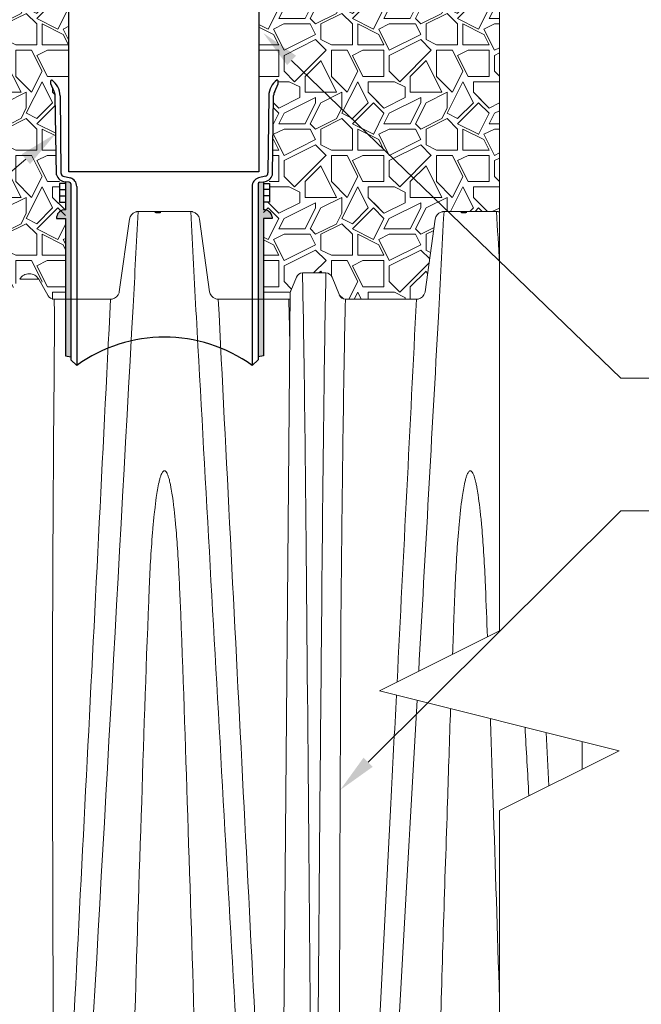
# Paper-space layout '1' of a CAD drawing. Units: feet. Extents: x 0.4 to 10.9, y 0 to 8.
# Drawn here: x 5.1 to 6.3, y 3.2 to 5 of the extents above; entities that cross this region are included whole.
import ezdxf
from ezdxf import colors
from ezdxf.entities.mleader import LeaderData, LeaderLine
from ezdxf.math import Vec2, Vec3

# ---------------------------------------------------------------- set-up
doc = ezdxf.new("R2010")
doc.units = ezdxf.units.FT
doc.header["$MEASUREMENT"] = 0
doc.layers.get('0').update_dxf_attribs({"lineweight": 9})
for name, color, linetype, lineweight in [('UGD - DETAIL 1', 251, 'Continuous', 0), ('UGD - DETAIL 2', 7, 'Continuous', 5), ('UGD - DETAIL 4', 7, 'Continuous', 18), ('UGD - DETAIL 5', 7, 'Continuous', 25), ('UGD - DETAIL TEXT', 7, 'Continuous', 5)]:
    doc.layers.add(name, color=color, linetype=linetype, lineweight=lineweight)
doc.styles.add('UGD_Standard', font='arial.ttf')

# ---------------------------------------------------------------- blocks, each defined once
blk = doc.blocks.new('subblock_IP4500_10')
at = {"layer": 'UGD - DETAIL 1'}
h = blk.add_hatch(dxfattribs=at)
h.set_pattern_fill('GRAVEL1', color=256, scale=6.00000000000003, style=0, pattern_type=2)
h.set_pattern_definition([(0, (-16.31523902164554, -123.2500000000002), (6.00000000000003, 6.00000000000003), [1.800000000000009, -4.200000000000021]), (0, (-12.71523902164563, -122.6500000000003), (6.00000000000003, 6.00000000000003), [1.500000000000008, -4.500000000000023]), (0, (-13.01523902164536, -122.3500000000003), (6.00000000000003, 6.00000000000003), [1.200000000000006, -4.800000000000024]), (0, (-14.81523902164668, -120.8500000000002), (6.00000000000003, 6.00000000000003), [0.9000000000000045, -0.9000000000000045, 1.200000000000006, -3.000000000000015]), (0, (-14.81523902164668, -120.5500000000003), (6.00000000000003, 6.00000000000003), [1.200000000000006, -0.3000000000000015, 1.500000000000008, -3.000000000000015]), (0, (-17.51523902164536, -119.3500000000002), (6.00000000000003, 6.00000000000003), [1.500000000000008, -4.500000000000023]), (0, (-11.81523902164645, -119.0500000000002), (6.00000000000003, 6.00000000000003), [1.500000000000008, -4.500000000000023]), (90, (-17.51523902164536, -122.0500000000002), (-6.000000000000029, 6.00000000000003), [0.9000000000000045, -5.100000000000025]), (90, (-16.61523902164527, -117.5500000000002), (-6.000000000000029, 6.00000000000003), [0.600000000000003, -5.400000000000027]), (90, (-16.31523902164554, -123.2500000000002), (-6.000000000000029, 6.00000000000003), [0.9000000000000045, -5.100000000000025]), (90, (-15.71523902164608, -117.8500000000001), (-6.000000000000029, 6.00000000000003), [0.3000000000000015, -5.700000000000029]), (90, (-15.41523902164636, -120.2500000000002), (-6.000000000000029, 6.00000000000003), [0.9000000000000045, -5.100000000000025]), (90, (-14.81523902164668, -122.3500000000003), (-6.000000000000029, 6.00000000000003), [1.500000000000008, -4.500000000000023]), (90, (-14.2152390216454, -118.1500000000002), (-6.000000000000029, 6.00000000000003), [0.9000000000000045, -5.100000000000025]), (90, (-13.61523902164527, -120.5500000000003), (-6.000000000000029, 6.00000000000003), [1.200000000000006, -4.800000000000024]), (90, (-13.31523902164531, -120.5500000000003), (-6.000000000000029, 6.00000000000003), [1.200000000000006, -4.800000000000024]), (90, (-12.71523902164563, -123.2500000000002), (-6.000000000000029, 6.00000000000003), [0.600000000000003, -5.400000000000027]), (90, (-11.81523902164645, -122.3500000000003), (-6.000000000000029, 6.00000000000003), [1.500000000000008, -4.500000000000023]), (45, (-16.91523902164545, -122.6500000000003), (6.661338147750973e-16, 6.000000000114179), [2.545584000000013, -5.939697373800037]), (45, (-16.31523902164554, -122.3500000000003), (6.661338147750973e-16, 6.000000000114179), [1.272792000000007, -7.212489373800042]), (45, (-13.61523902164527, -119.0500000000002), (6.661338147750973e-16, 6.000000000114179), [1.69705620000001, -6.788225173800037]), (45, (-13.61523902164527, -118.7500000000002), (6.661338147750973e-16, 6.000000000114179), [1.272792000000007, -7.212489373800042]), (135, (-15.71523902164608, -119.3500000000002), (-6.000000000114179, 6.661338147750973e-16), [0.4242660000000021, -8.06101537380004]), (135, (-16.91523902164545, -122.6500000000003), (-6.000000000114179, 6.661338147750973e-16), [0.8485260000000042, -7.636755373800038]), (135, (-15.1152390216464, -120.8500000000002), (-6.000000000114179, 6.661338147750973e-16), [0.8485260000000042, -7.636755373800038]), (135, (-13.61523902164527, -119.3500000000002), (-6.000000000114179, 6.661338147750973e-16), [0.8485260000000042, -7.636755373800038]), (135, (-11.81523902164645, -118.1500000000002), (-6.000000000114179, 6.661338147750973e-16), [1.272792000000007, -7.212489373800037]), (135, (-11.81523902164645, -118.4500000000002), (-6.000000000114179, 6.661338147750973e-16), [0.8485260000000042, -7.636755373800038]), (135, (-12.11523902164618, -117.8500000000001), (-6.000000000114179, 6.661338147750973e-16), [0.8485260000000042, -7.636755373800038]), (135, (-13.91523902164545, -123.2500000000002), (-6.000000000114179, 6.661338147750973e-16), [1.272792000000007, -7.212489373800037]), (26.56505119999999, (-12.11523902164618, -119.6500000000001), (6.000000000000595, 2.400386889256379e-09), [0.6708000000000034, -12.74560786200006]), (26.56505119999999, (-13.61523902164527, -121.1500000000001), (6.000000000000595, 2.400386889256379e-09), [0.6708000000000034, -12.74560786200006]), (26.56505119999999, (-15.71523902164608, -119.3500000000002), (6.000000000000595, 2.400386889256379e-09), [1.341600000000007, -12.07480786200006]), (26.56505119999999, (-15.41523902164636, -117.8500000000001), (6.000000000000595, 2.400386889256379e-09), [1.341600000000007, -12.07480786200006]), (26.56505119999999, (-15.41523902164636, -119.3500000000002), (6.000000000000595, 2.400386889256379e-09), [1.341600000000007, -12.07480786200006]), (26.56505119999999, (-11.81523902164645, -118.1500000000002), (6.000000000000595, 2.400386889256379e-09), [1.341600000000007, -12.07480786200006]), (26.56505119999999, (-17.51523902164536, -121.1500000000001), (6.000000000000595, 2.400386889256379e-09), [2.01246000000001, -11.40394786200006]), (26.56505119999999, (-17.51523902164536, -120.8500000000002), (6.000000000000595, 2.400386889256379e-09), [2.01246000000001, -11.40394786200006]), (26.56505119999999, (-17.51523902164536, -118.4500000000002), (6.000000000000595, 2.400386889256379e-09), [2.01246000000001, -11.40394786200006]), (63.43494882, (-14.51523902164672, -118.7500000000002), (3.059918984860148e-10, 6.000000000000594), [0.6708000000000033, -12.74560786200006]), (63.43494882, (-11.81523902164645, -119.0500000000002), (3.059918984860148e-10, 6.000000000000594), [0.6708000000000033, -8.050007862000038, 1.341600000000007, -3.354000000000016]), (63.43494882, (-12.4152390216459, -119.6500000000001), (3.059918984860148e-10, 6.000000000000594), [1.341600000000007, -12.07480786200006]), (63.43494882, (-16.01523902164581, -119.0500000000002), (3.059918984860148e-10, 6.000000000000594), [1.341600000000007, -12.07480786200006]), (63.43494882, (-16.31523902164554, -119.0500000000002), (3.059918984860148e-10, 6.000000000000594), [1.341600000000007, -12.07480786200006]), (63.43494882, (-14.2152390216454, -118.4500000000002), (3.059918984860148e-10, 6.000000000000594), [2.01246000000001, -11.40394786200006]), (116.5650512, (-15.71523902164608, -119.9500000000002), (-2.400388887657824e-09, 6.000000000000594), [0.6708000000000033, -12.74560786200006]), (116.5650512, (-11.81523902164645, -120.5500000000003), (-2.400388887657824e-09, 6.000000000000594), [0.6708000000000033, -12.74560786200006]), (116.5650512, (-13.01523902164536, -122.3500000000003), (-2.400388887657824e-09, 6.000000000000594), [1.341600000000007, -12.07480786200006]), (116.5650512, (-13.31523902164531, -122.0500000000002), (-2.400388887657824e-09, 6.000000000000594), [1.341600000000007, -12.07480786200006]), (116.5650512, (-12.71523902164563, -117.8500000000001), (-2.400388887657824e-09, 6.000000000000594), [1.341600000000007, -12.07480786200006]), (116.5650512, (-17.51523902164536, -120.8500000000002), (-2.400388887657824e-09, 6.000000000000594), [1.341600000000007, -12.07480786200006]), (116.5650512, (-14.51523902164672, -123.2500000000002), (-2.400388887657824e-09, 6.000000000000594), [2.01246000000001, -11.40394786200006]), (153.43494882, (-12.4152390216459, -119.6500000000001), (-6.000000000000594, 3.059938968874591e-10), [1.341600000000007, -12.07480786200006]), (153.43494882, (-12.11523902164618, -119.9500000000002), (-6.000000000000594, 3.059938968874591e-10), [1.341600000000007, -12.07480786200006]), (153.43494882, (-16.61523902164527, -122.9500000000002), (-6.000000000000594, 3.059938968874591e-10), [0.6708000000000034, -12.74560786200006]), (153.43494882, (-14.81523902164668, -120.5500000000003), (-6.000000000000594, 3.059938968874591e-10), [0.6708000000000034, -12.74560786200006]), (153.43494882, (-13.61523902164527, -118.7500000000002), (-6.000000000000594, 3.059938968874591e-10), [0.6708000000000034, -12.74560786200006])])
edge = h.paths.add_edge_path()
edge.add_line((11.56035437282731, 17.72776620547563), (10.46724707571271, 17.74955869727641))
edge.add_line((10.46724707571343, 17.74955869727626), (10.46724707571343, 17.75000000000017))
edge.add_line((10.46724707571343, 17.75000000000011), (-17.51523902164536, 17.75000000000011))
edge.add_line((-17.51523902164536, 17.75000000000011), (-17.51523902164536, 0.7499999999995346))
edge.add_line((-17.51523902164536, 0.7499999999995453), (-16.90515010646251, 0.7484717927892746))
edge.add_arc((-16.90390163168308, 1.24688628720844), 0.4984160580641275, 269.856480525896, 351.6108602692485)
edge.add_line((-16.41081862301826, 1.174169621285159), (-15.82862659008137, 5.316641985888069))
edge.add_arc((-15.3306240373422, 5.246651629147379), 0.5028968011155736, 88.39220961405238, 171.9999252780956, ccw=False)
edge.add_line((-15.31651398352119, 5.749350444496429), (-12.33225034313877, 5.74833238506362))
edge.add_arc((-12.33242099805148, 5.248087275722128), 0.5002451384503172, 7.702796727807311, 89.98045397006058, ccw=False)
edge.add_line((-11.83668974237571, 5.315137411364844), (-11.25511346841905, 1.17720246808663))
edge.add_arc((-10.75703718091995, 1.247205828555423), 0.5029716280732557, 188.0003726293467, 269.6455499664227)
edge.add_line((-10.76014870457561, 0.7442438249538554), (-7.529919072065482, 0.749999999999801))
edge.add_arc((-7.530611278677952, 1.138450019883066), 0.3884506366289352, 270.1020993009014, 340.6063869521548)
edge.add_arc((-4.47823714666356, 0.06392184562992043), 2.847534319926793, 140.1214665032831, 160.6063869521407, ccw=False)
edge.add_arc((-6.120252922406053, 1.43581517291301), 0.7078364185320447, 39.87853397094, 140.1214665032764, ccw=False)
edge.add_arc((-7.965107073140871, -0.1055483018880636), 3.111851434902333, 19.510323603247684, 39.87853397092829, ccw=False)
edge.add_arc((-4.764566644083288, 1.028471538915085), 0.2836544239310642, 199.5103236033524, 280.9696341040554)
edge.add_line((-4.710590406531537, 0.7499999999823785), (-1.480150106462062, 0.7484717927894806))
edge.add_arc((-1.479913685441488, 1.248236483363371), 0.4997647464951606, 269.9728953927477, 348.3041957841575)
edge.add_line((-0.9905252254525294, 1.146926379873662), (-0.4035534391771307, 5.31663610887755))
edge.add_arc((0.09128798293522777, 5.246977074475353), 0.4997203359002382, 89.94708486490771, 171.9871009746888, ccw=False)
edge.add_line((0.09174949625366935, 5.74669719726171), (3.09838196046185, 5.748591946543876))
edge.add_arc((3.09869280530711, 5.255336077299262), 0.4932559671901421, 6.963552604593474, 90.03610721427481, ccw=False)
edge.add_line((3.588310257622652, 5.315137411364788), (4.169918080045761, 1.177154711214623))
edge.add_arc((4.667942244443338, 1.247153735076552), 0.5029194087182215, 188.0007098593708, 269.6478572006634)
edge.add_line((4.664851295425251, 0.7442438249538554), (7.892951629611161, 0.7442438249538021))
edge.add_arc((7.892951629610934, 1.154861714861454), 0.4106178899077939, 270.0000000000297, 348.3687318635496)
edge.add_arc((9.78105794774092, 0.7662152113427965), 1.517072845988264, 132.2234207026778, 168.3687318635257, ccw=False)
edge.add_arc((9.30474707819235, 1.291081597364837), 0.808301537578179, 47.776579771548484, 132.2234207026717, ccw=False)
edge.add_arc((8.656647548445562, 0.5769142638716289), 1.772701859378129, 11.612277802659605, 47.77657977156548, ccw=False)
edge.add_arc((10.63465211658149, 0.9833820328223055), 0.2466341995189381, 191.6122778026236, 288.867679905048)
edge.add_line((10.71440959347092, 0.7499999999823785), (11.36530554969623, 0.7499999999998579))
edge.add_line((11.36530554969636, 0.7499999999996589), (11.36530554969636, 6.287415720255328))
edge.add_line((11.36530554969636, 6.287415720255524), (11.02570524149965, 6.287415720255524))
edge.add_line((11.02570524149951, 6.287415720255524), (11.02570524149951, 7.354850529624496))
edge.add_line((11.02570524149951, 7.354850529624287), (11.02570524150015, 7.587715826325432))
edge.add_arc((10.74906604949501, 7.587715826325677), 0.2766391920053479, 359.9999999999889, 426.1070659093147)
edge.add_line((10.86111289909559, 7.840648121709251), (10.78913220106506, 12.36496016225237))
edge.add_line((10.78913220106506, 12.36496016225237), (10.53904798483066, 13.03233918087129))
edge.add_line((10.53904798483063, 13.03233918087108), (10.53825246080893, 13.25485011173362))
edge.add_line((10.53825246080896, 13.25485011173362), (11.30075154956194, 13.25473536775951))
edge.add_line((11.30075154956194, 13.25473536775951), (11.56035437282809, 13.5158157200635))
edge.add_line((11.56035437282731, 13.5158157200637), (11.56035437282731, 17.72776620547563))
h = blk.add_hatch(dxfattribs=at)
h.set_pattern_fill('GRAVEL1', color=256, scale=6.00000000000003, style=0, pattern_type=2)
h.set_pattern_definition([(0, (-16.31523902164554, -123.2500000000002), (6.00000000000003, 6.00000000000003), [1.800000000000009, -4.200000000000021]), (0, (-12.71523902164563, -122.6500000000001), (6.00000000000003, 6.00000000000003), [1.500000000000008, -4.500000000000023]), (0, (-13.01523902164536, -122.3500000000001), (6.00000000000003, 6.00000000000003), [1.200000000000006, -4.800000000000024]), (0, (-14.81523902164668, -120.8500000000002), (6.00000000000003, 6.00000000000003), [0.9000000000000045, -0.9000000000000045, 1.200000000000006, -3.000000000000015]), (0, (-14.81523902164668, -120.5500000000003), (6.00000000000003, 6.00000000000003), [1.200000000000006, -0.3000000000000015, 1.500000000000008, -3.000000000000015]), (0, (-17.51523902164536, -119.3500000000002), (6.00000000000003, 6.00000000000003), [1.500000000000008, -4.500000000000023]), (0, (-11.81523902164645, -119.0500000000001), (6.00000000000003, 6.00000000000003), [1.500000000000008, -4.500000000000023]), (90, (-17.51523902164536, -122.0500000000002), (-6.000000000000029, 6.00000000000003), [0.9000000000000045, -5.100000000000025]), (90, (-16.61523902164527, -117.5500000000002), (-6.000000000000029, 6.00000000000003), [0.600000000000003, -5.400000000000027]), (90, (-16.31523902164554, -123.2500000000002), (-6.000000000000029, 6.00000000000003), [0.9000000000000045, -5.100000000000025]), (90, (-15.71523902164608, -117.8500000000001), (-6.000000000000029, 6.00000000000003), [0.3000000000000015, -5.700000000000029]), (90, (-15.41523902164636, -120.2500000000002), (-6.000000000000029, 6.00000000000003), [0.9000000000000045, -5.100000000000025]), (90, (-14.81523902164668, -122.3500000000001), (-6.000000000000029, 6.00000000000003), [1.500000000000008, -4.500000000000023]), (90, (-14.2152390216454, -118.1500000000002), (-6.000000000000029, 6.00000000000003), [0.9000000000000045, -5.100000000000025]), (90, (-13.61523902164527, -120.5500000000003), (-6.000000000000029, 6.00000000000003), [1.200000000000006, -4.800000000000024]), (90, (-13.31523902164531, -120.5500000000003), (-6.000000000000029, 6.00000000000003), [1.200000000000006, -4.800000000000024]), (90, (-12.71523902164563, -123.2500000000002), (-6.000000000000029, 6.00000000000003), [0.600000000000003, -5.400000000000027]), (90, (-11.81523902164645, -122.3500000000001), (-6.000000000000029, 6.00000000000003), [1.500000000000008, -4.500000000000023]), (45, (-16.91523902164545, -122.6500000000001), (6.661338147750973e-16, 6.000000000114179), [2.545584000000013, -5.939697373800037]), (45, (-16.31523902164554, -122.3500000000001), (6.661338147750973e-16, 6.000000000114179), [1.272792000000007, -7.212489373800042]), (45, (-13.61523902164527, -119.0500000000001), (6.661338147750973e-16, 6.000000000114179), [1.69705620000001, -6.788225173800037]), (45, (-13.61523902164527, -118.7500000000002), (6.661338147750973e-16, 6.000000000114179), [1.272792000000007, -7.212489373800042]), (135, (-15.71523902164608, -119.3500000000002), (-6.000000000114179, 6.661338147750973e-16), [0.4242660000000021, -8.06101537380004]), (135, (-16.91523902164545, -122.6500000000001), (-6.000000000114179, 6.661338147750973e-16), [0.8485260000000042, -7.636755373800038]), (135, (-15.1152390216464, -120.8500000000002), (-6.000000000114179, 6.661338147750973e-16), [0.8485260000000042, -7.636755373800038]), (135, (-13.61523902164527, -119.3500000000002), (-6.000000000114179, 6.661338147750973e-16), [0.8485260000000042, -7.636755373800038]), (135, (-11.81523902164645, -118.1500000000002), (-6.000000000114179, 6.661338147750973e-16), [1.272792000000007, -7.212489373800037]), (135, (-11.81523902164645, -118.4500000000002), (-6.000000000114179, 6.661338147750973e-16), [0.8485260000000042, -7.636755373800038]), (135, (-12.11523902164618, -117.8500000000001), (-6.000000000114179, 6.661338147750973e-16), [0.8485260000000042, -7.636755373800038]), (135, (-13.91523902164545, -123.2500000000002), (-6.000000000114179, 6.661338147750973e-16), [1.272792000000007, -7.212489373800037]), (26.56505119999999, (-12.11523902164618, -119.6500000000001), (6.000000000000595, 2.400386889256379e-09), [0.6708000000000034, -12.74560786200006]), (26.56505119999999, (-13.61523902164527, -121.1500000000001), (6.000000000000595, 2.400386889256379e-09), [0.6708000000000034, -12.74560786200006]), (26.56505119999999, (-15.71523902164608, -119.3500000000002), (6.000000000000595, 2.400386889256379e-09), [1.341600000000007, -12.07480786200006]), (26.56505119999999, (-15.41523902164636, -117.8500000000001), (6.000000000000595, 2.400386889256379e-09), [1.341600000000007, -12.07480786200006]), (26.56505119999999, (-15.41523902164636, -119.3500000000002), (6.000000000000595, 2.400386889256379e-09), [1.341600000000007, -12.07480786200006]), (26.56505119999999, (-11.81523902164645, -118.1500000000002), (6.000000000000595, 2.400386889256379e-09), [1.341600000000007, -12.07480786200006]), (26.56505119999999, (-17.51523902164536, -121.1500000000001), (6.000000000000595, 2.400386889256379e-09), [2.01246000000001, -11.40394786200006]), (26.56505119999999, (-17.51523902164536, -120.8500000000002), (6.000000000000595, 2.400386889256379e-09), [2.01246000000001, -11.40394786200006]), (26.56505119999999, (-17.51523902164536, -118.4500000000002), (6.000000000000595, 2.400386889256379e-09), [2.01246000000001, -11.40394786200006]), (63.43494882, (-14.51523902164672, -118.7500000000002), (3.059918984860148e-10, 6.000000000000594), [0.6708000000000033, -12.74560786200006]), (63.43494882, (-11.81523902164645, -119.0500000000001), (3.059918984860148e-10, 6.000000000000594), [0.6708000000000033, -8.050007862000038, 1.341600000000007, -3.354000000000016]), (63.43494882, (-12.4152390216459, -119.6500000000001), (3.059918984860148e-10, 6.000000000000594), [1.341600000000007, -12.07480786200006]), (63.43494882, (-16.01523902164581, -119.0500000000001), (3.059918984860148e-10, 6.000000000000594), [1.341600000000007, -12.07480786200006]), (63.43494882, (-16.31523902164554, -119.0500000000001), (3.059918984860148e-10, 6.000000000000594), [1.341600000000007, -12.07480786200006]), (63.43494882, (-14.2152390216454, -118.4500000000002), (3.059918984860148e-10, 6.000000000000594), [2.01246000000001, -11.40394786200006]), (116.5650512, (-15.71523902164608, -119.9500000000002), (-2.400388887657824e-09, 6.000000000000594), [0.6708000000000033, -12.74560786200006]), (116.5650512, (-11.81523902164645, -120.5500000000003), (-2.400388887657824e-09, 6.000000000000594), [0.6708000000000033, -12.74560786200006]), (116.5650512, (-13.01523902164536, -122.3500000000001), (-2.400388887657824e-09, 6.000000000000594), [1.341600000000007, -12.07480786200006]), (116.5650512, (-13.31523902164531, -122.0500000000002), (-2.400388887657824e-09, 6.000000000000594), [1.341600000000007, -12.07480786200006]), (116.5650512, (-12.71523902164563, -117.8500000000001), (-2.400388887657824e-09, 6.000000000000594), [1.341600000000007, -12.07480786200006]), (116.5650512, (-17.51523902164536, -120.8500000000002), (-2.400388887657824e-09, 6.000000000000594), [1.341600000000007, -12.07480786200006]), (116.5650512, (-14.51523902164672, -123.2500000000002), (-2.400388887657824e-09, 6.000000000000594), [2.01246000000001, -11.40394786200006]), (153.43494882, (-12.4152390216459, -119.6500000000001), (-6.000000000000594, 3.059938968874591e-10), [1.341600000000007, -12.07480786200006]), (153.43494882, (-12.11523902164618, -119.9500000000002), (-6.000000000000594, 3.059938968874591e-10), [1.341600000000007, -12.07480786200006]), (153.43494882, (-16.61523902164527, -122.9500000000002), (-6.000000000000594, 3.059938968874591e-10), [0.6708000000000034, -12.74560786200006]), (153.43494882, (-14.81523902164668, -120.5500000000003), (-6.000000000000594, 3.059938968874591e-10), [0.6708000000000034, -12.74560786200006]), (153.43494882, (-13.61523902164527, -118.7500000000002), (-6.000000000000594, 3.059938968874591e-10), [0.6708000000000034, -12.74560786200006])])
edge = h.paths.add_edge_path()
edge.add_line((22.40792944400641, 17.75000000000011), (22.40792944400641, 13.29970627092881))
edge.add_line((22.40792944400641, 13.29970627092882), (23.48034803173749, 13.25290741157801))
edge.add_line((23.48034803173709, 13.25290741157801), (23.49544616671955, 13.19818440473718))
edge.add_line((23.49544616671915, 13.19818440473716), (23.49544616671915, 13.03233918087108))
edge.add_line((23.49544616671915, 13.03233918087108), (23.24536195048432, 12.36496016225227))
edge.add_line((23.24536195048472, 12.36496016225237), (23.17338125245504, 7.840648121709147))
edge.add_arc((22.87402941136293, 7.845410736286851), 0.2993897247119193, 291.32867470912856, 359.0885150609906, ccw=False)
edge.add_line((22.9829226835875, 7.566526418822946), (23.00878891004999, 7.354850529624287))
edge.add_line((23.00878891005004, 7.354850529624287), (23.00878891005004, 6.287415720255314))
edge.add_line((23.00878891005004, 6.287415720255524), (22.66918860185461, 6.287415720255524))
edge.add_line((22.66918860185456, 6.287415720255524), (22.66918860185456, 0.749999999999801))
edge.add_line((22.66918860185456, 0.7499999999996021), (24.11168884963665, 0.7499999999996021))
edge.add_line((24.11168884963627, 0.7499999999996021), (24.18663478217742, 0.7575703096476083))
edge.add_line((24.18663478217786, 0.7575703096478037), (24.19004712686883, 1.148586281604924))
edge.add_line((24.19004712686842, 1.148586281604821), (24.54421761872183, 2.011833216181692))
edge.add_arc((24.89190931156327, 1.869183259449073), 0.3758171409433012, 89.91636419002981, 157.6927778547763, ccw=False)
edge.add_line((24.89245789926144, 2.244999999999891), (26.22887659082096, 2.244999999999997))
edge.add_arc((26.22887659082153, 1.869999999412698), 0.3750000005872955, 22.22358713037289, 89.99999999996737, ccw=False)
edge.add_line((26.57601970116821, 2.011833216181799), (26.99630471423616, 0.983166835660402))
edge.add_arc((27.34344789255124, 1.125000065556605), 0.3750000684715086, 202.2235850593326, 269.9999818571831)
edge.add_line((27.34344777380738, 0.7499999970850695), (31.41016774555109, 0.7492475869169795))
edge.add_arc((31.41025570547845, 1.224664333156056), 0.4754167543761831, 269.9893993373234, 347.2909616036359)
edge.add_line((31.87402467859192, 1.120072603468145), (32.46743320971687, 5.316641985888175))
edge.add_arc((32.96639596130149, 5.246087033372191), 0.5039264120822124, 89.38610768614319, 171.9515503428312, ccw=False)
edge.add_line((32.97179514837671, 5.749984520538931), (35.9638989387433, 5.744883811225503))
edge.add_arc((35.96284540936449, 5.126877755243186), 0.618006953969762, 75.11476621706402, 89.90232663913793, ccw=False)
edge.add_line((36.12160134150804, 5.724145826685287), (36.12160134150804, 17.75000000000013))
edge.add_line((36.12160134150804, 17.75000000000011), (23.56724707571244, 17.75000000000011))
edge.add_line((23.56724707571266, 17.75000000000011), (22.64573084896801, 17.75000000000011))
edge.add_line((22.64573084896801, 17.75000000000011), (22.40792944400623, 17.75000000000011))
at = {"layer": 'UGD - DETAIL 5'}
h = blk.add_hatch(color=256, dxfattribs=at)
edge = h.paths.add_edge_path()
edge.add_arc((11.58126872797652, 7.335862349425554), 0.09049397202278008, 354.0402747632053, 443.2416853957613)
edge.add_line((11.59191819502871, 7.425727514111372), (11.36530554969491, 7.452561071424967))
edge.add_line((11.36530554969636, 7.452561071425066), (11.36530554969636, 5.847527839600864))
edge.add_arc((11.33557287146868, 5.377172552740774), 0.4712940992962105, 86.38296122110961, 171.8073978674311)
edge.add_line((10.86908849882889, 5.444332497015012), (10.86908849882889, 5.360359096305295))
edge.add_line((10.86908849882889, 5.360359096305388), (11.36530554969509, 5.360359096305388))
edge.add_line((11.36530554969636, 5.360359096305388), (11.36530554969636, -2.486006147009782))
edge.add_line((11.36530554969636, -2.486006147009846), (11.67127359144487, -2.533639555495864))
edge.add_line((11.67127359144479, -2.533639555495483), (11.67127359144479, 7.326466418137642))
edge = h.paths.add_edge_path()
edge.add_line((22.66918860185456, 5.847527839600843), (22.66918860185456, 7.452561071425046))
edge.add_line((22.66918860185456, 7.452561071425066), (22.44257595652076, 7.425727514111472))
edge.add_arc((22.45322542357303, 7.335862349425554), 0.09049397202277866, 96.75831460423797, 185.9597252367956)
edge.add_line((22.36322056010613, 7.326466418137272), (22.36322056010613, -2.533639555495853))
edge.add_line((22.36322056010613, -2.533639555495483), (22.66918860185464, -2.486006147009465))
edge.add_line((22.66918860185456, -2.486006147009846), (22.66918860185456, 5.360359096305324))
edge.add_line((22.66918860185456, 5.360359096305388), (23.16540565272075, 5.360359096305386))
edge.add_line((23.16540565272089, 5.360359096305388), (23.16540565272089, 5.444332497015105))
edge.add_arc((22.69892128008087, 5.377172552740774), 0.4712940992962101, 8.192602132568918, 93.61703877889047)
at = {"layer": 'UGD - DETAIL 2', "ltscale": 5}
blk.add_line((23.70877270554161, -54), (24.19004712686842, 1.148586281604821), dxfattribs=at)
for points in [[(36.12160134150804, 43.05847063202873), (36.12160134150804, -18.17213590748366), (29.29164979309007, -21.5871116816927), (42.95155288992601, -25.00208745589407), (36.12160134150804, -28.41706323010317), (36.12160134150804, -68.04855619797553)], [(29.93153798352273, -28.01632633174643), (28.60176388120749, -53.89680760544951)], [(30.82995596919523, -32.78054020000172), (29.64249091170336, -53.86955520905417)]]:
    blk.add_lwpolyline(points, dxfattribs=at)
for points in [[(12.45241564833304, -49.22530363438216, 0.0004872429148512292), (15.22947244510669, 0.3424519233587944, 0.000309450957365359), (15.51665501248181, 5.744883811225122)], [(21.8380630395211, -53.77105308468697, -0.000405045739099628), (18.8375448183258, -0.2645778982326874, -0.0003323972904001971), (18.51783913894405, 5.744883811225122)], [(10.71441322348346, 0.7499999999996021, -0.1107621599210163), (10.72972900079526, 0.6452231765434817, -0.01104396861561778), (10.74309929742276, -0.1739579246309404, -0.002722634592163064), (10.70913026263088, -5.360915294739243, 0.001318859215484473), (10.63393872974393, -19.47532430655571)], [(11.1651044748296, -53.59008260063251, 0.0004475322084622799), (13.94484989353759, 0.7484717927894735)], [(20.08985129542543, 0.7442438249538554, 0.0004462682636248338), (22.87879007001516, -53.77221710811443)], [(16.46209151537141, -11.28903022971537, -0.00784364272068075), (16.55296030956106, -10.55108840747971, -0.00780676646883949), (16.62115558937057, -10.11419601768472, -0.01380630968242334), (16.70715282061883, -9.682793660979769, -0.01259073988120105), (16.76199971823098, -9.470014480272027, -0.01933568773877073), (16.81922761334704, -9.29533434513121, -0.0222777184721901), (16.86301769433499, -9.192860620193983, -0.0415392275423432), (16.91069476344273, -9.11088936764213, -0.08804186958075015), (16.96640884514272, -9.05338906754315, -0.07983372597852757), (16.99684347883317, -9.039199870608627, -0.1867053427809475), (17.05397116529866, -9.045331496353299, -0.07477529625027088), (17.08856621631094, -9.06986965301735, -0.05359881489060272), (17.12656120695056, -9.115047850780513, -0.01958257783559302), (17.14689315895885, -9.14708802642133, -0.02444212208205944), (17.18111163653907, -9.213560293205433, -0.02471253211803667), (17.23473983176018, -9.350014097037956, -0.01343900891593584), (17.27765608554228, -9.488678776046584, -0.01521027256854703), (17.34678315534074, -9.770057804332623, -0.007034987027506918), (17.38971785647459, -9.98348572366399, -0.009256467741147075), (17.46165243932114, -10.4142209059101, -0.008917630634527942), (17.55612528447909, -11.142076046959, -0.001344110351183376), (17.5724169692794, -11.28902996438262)], [(16.15286099537889, -15.68418675223774, -0.00436282832002625), (16.23621571748686, -14.00213380001827, -0.006806261279088383), (16.35388440285874, -12.35995939715707, -0.005287982358988505), (16.43195539574754, -11.55478596970875, -0.00221661550586569), (16.46209151537096, -11.28903022971537)], [(17.5724169692794, -11.28902996438262, -0.006359371265114771), (17.65638415425497, -12.08998379063888, -0.006612438537865644), (17.76358293256135, -13.44954988106269, -0.005162081042118503), (17.85692343250457, -15.11917351787463, -0.0014041055459992), (17.88163830311623, -15.68419665878787)], [(15.72078679575498, -27.92301155355369, -0.002762742558875412), (16.15286099537889, -15.68418675223774)], [(17.88164274445853, -15.68419653106753, -0.002927945308790753), (18.31371143331012, -27.923011561333)], [(25.69456839532768, -53.52253594229563, -0.0005942516593775234), (25.82929741286625, -34.63978658185079, -0.0002954715199326195), (25.9974630862996, -15.88455271547491)], [(25.13307367511266, -17.27088485899651, -0.0009183109460683363), (25.42566892456398, -53.52253594229563)], [(27.07947981329289, -18.08167123930218, 0.001049092661718776), (26.98481690116841, -53.52290896200191)], [(10.63393872974393, -19.47532430655571, 0.001872323131984403), (10.7266924706114, -49.25896547784686)], [(15.00724874294042, -53.69069268909436, -0.004005067699274721), (15.72078679575498, -27.92301155355369)], [(18.31371143331012, -27.923011561333, -0.004063735276773459), (19.02891302142552, -53.77105308468697)]]:
    blk.add_lwpolyline(points, format="xyb", dxfattribs=at)
at = {"layer": 'UGD - DETAIL 2'}
for points in [[(31.51999097868816, -20.47294108891322, 0.0001529736328659527), (32.64300913289935, -0.2645778982320053, 0.0003323972904002475), (32.96271481228018, 5.744883811226032)], [(36.12160134150804, 2.762613310391885, -0.0001708217434875482), (35.96389893874266, 5.744883811225861)], [(24.89136072740303, 2.244999999998754, -0.001826955482531802), (24.99005276185858, -3.523997925967592, -0.001373528992552863), (25.10104622699259, -13.36501319246133, -0.0003815713327765053), (25.13307292942909, -17.27088486414408)], [(25.99746308629915, -15.88455271547474, -0.001487424745350528), (26.13018455803376, -3.523997925967592, -0.001826955482571334), (26.22887659248681, 2.244999999998754)], [(24.16547542437183, -1.667051938943246, 0.000284794133179456), (24.14694166170375, -0.7364545846038482, 0.0009872047702468175), (24.11166553381486, 0.7499999992559196)], [(27.34344829575548, 0.7499999970850695, 0.002247669551017086), (27.27312844857602, -2.506377445995099, 0.001708040215177242), (27.15209064651458, -10.82773533084514, 0.0007821719321591468), (27.0794781113193, -18.08167123362944)], [(30.2854146207585, -21.09022926785519, 0.0001788284882228004), (31.3909096933362, 0.7484717927895872)], [(33.90815131516956, -11.28903022971275, -0.007843642720555629), (33.99902010935989, -10.55108840747874, -0.007806766468849303), (34.06721538916918, -10.11419601768529, -0.01380630968229121), (34.15321262041698, -9.68279366098119, -0.01259073988136925), (34.20805951802959, -9.470014480273733, -0.01933568773882234), (34.26528741314632, -9.295334345132972, -0.02227771847246678), (34.30907749413541, -9.192860620196257, -0.04153922754278561), (34.35675456324225, -9.110889367644745, -0.08804186958726035), (34.4124686449436, -9.053389067546505, -0.07983372598100359), (34.44290327863382, -9.039199870612038, -0.1867053427867253), (34.50003096509795, -9.045331496358529, -0.07477529624545178), (34.53462601611, -9.069869653023261, -0.05359881489050331), (34.57262100674939, -9.115047850786368, -0.01958257783569664), (34.59295295875745, -9.147088026426673, -0.02444212208126407), (34.62717143633949, -9.213560293210548, -0.02471253211739634), (34.68079963155878, -9.350014097043015, -0.0134390089152471), (34.72371588534043, -9.488678776050847, -0.01521027256843112), (34.79284295513889, -9.77005780433575, -0.007034987028422241), (34.83577765627251, -9.983485723666604, -0.009256467741049691), (34.90771223911929, -10.41422090591107, -0.008917630634502955), (35.00218508427747, -11.1420760469573, -0.001344110351236854), (35.01847676907596, -11.28902996438052)], [(33.59892079438032, -15.68418677160639, -0.004362828324608321), (33.68227551658583, -14.00213381185483, -0.006806261291200387), (33.79994420225739, -12.3599594017773, -0.005287982374340983), (33.8780151954229, -11.55478597084539, -0.002216615514061671), (33.90815131516956, -11.28903022971275)], [(35.01847676907596, -11.28902996438052, -0.006359371265097032), (35.10244395405289, -12.08998379063746, -0.006612438537793248), (35.20964273235995, -13.4495498810636, -0.005162081042059771), (35.3029832323034, -15.11917351787798, -0.001404105546047479), (35.32769810291279, -15.68419665879208)], [(33.4493707581928, -19.50825119914123, -0.0008633448260488729), (33.59892079438032, -15.68418677160639)], [(35.32770254425691, -15.68419653107173, -0.0006768033140460818), (35.44031346116935, -18.51277984765352, -0.0006768033140460818)], [(29.931537983525, -28.01632633177792, 5.068997719539894e-05), (30.24788777912022, -21.82617117821576, 5.068997719539894e-05)], [(30.82995596920182, -32.78054020003896, 8.069188635073195e-05), (31.42784906353199, -22.12116149931194, 8.069188635073195e-05)], [(33.16684659555517, -27.92301155355278, -0.001201744929397014), (33.33817110189352, -22.59874200889124, -0.001201744929397014)], [(35.6088977974332, -23.16642368277513, -0.001137794544010663), (35.75977123310827, -27.92301156133578)], [(37.80331743303964, -27.57620518433293, -3.849443625942332e-05), (37.58373600449181, -23.66013323452268, -3.849443625942332e-05)], [(38.78765719783223, -23.96111353287324, 2.50531412739582e-05), (38.94333639128445, -27.00619570521474)], [(40.84244178461881, -26.05664300854721, 8.451612718252184e-05), (40.84428973831905, -24.47527166799478, 8.451612718252184e-05)], [(32.73293567873179, -41.76181213469789, -0.002121939056587181), (33.16684659555517, -27.92301155355278)], [(35.75977123310827, -27.92301156133578, -0.001762842477322091), (36.12160134150804, -39.13504657789804, -0.001762842477322091)]]:
    blk.add_lwpolyline(points, format="xyb", dxfattribs=at)
at = {"layer": 'UGD - DETAIL 2', "ltscale": 5}
for centre in [(16.64524707571309, 5.689473504999796), (34.09130687551124, 5.689473505000592)]:
    blk.add_ellipse(centre, major_axis=(0.1719999999999962, 0), ratio=0.06015374999989605, dxfattribs=at)
at = {"layer": 'UGD - DETAIL 4', "ltscale": 5}
for p, q in [((18.51783913894405, 5.749999999999943), (15.51665501248181, 5.749999999999943)), ((35.96389893874266, 5.750000000000284), (32.96271481228018, 5.750000000000284)), ((15.02137340991931, 5.316641985887316), (14.43918137698097, 1.174169621285159)), ((19.59488653158019, 1.177202468086591), (19.01333233234504, 5.31513645305813)), ((32.46743320971768, 5.316641985888054), (31.88524117677957, 1.174169621285273)), ((24.54421762304264, 2.011833227861416), (24.22607577543386, 1.23316682766955)), ((26.22887659082176, 2.244999999999891), (24.89136072386282, 2.244999999999891)), ((26.57601969646112, 2.011833227704869), (26.99630471423575, 0.9831668356600858)), ((13.94485261980844, 0.7499999999996021), (10.71441322348346, 0.7499999999996021)), ((24.11168884963627, 0.7499999999996021), (20.08984997900848, 0.7499999999996021)), ((31.3916176663538, 0.7500000000001705), (27.3434479897287, 0.7500000000001705))]:
    blk.add_line(p, q, dxfattribs=at)
for points in [[(15.51683748308392, 5.74875295761791, 0.01659801174429291), (15.49436634976882, 5.749593975392827, 0.03077051686869565), (15.46071055009952, 5.747314855547984, 0.01882555887014414), (15.42728463619778, 5.741784336047544, 0.03406166962805488), (15.3511838281097, 5.721571781733473, 0.2818854452380125), (15.02144656082305, 5.316636108877447)], [(19.01331025762329, 5.315137411364219, 0.3133203300251149), (18.62954445895662, 5.737036606121592, 0.01403094852151012), (18.59633584838866, 5.7439358387428, 0.02347477553509179), (18.56277032378421, 5.748265623246368, 0.0306348719971257), (18.52901642915299, 5.748799259253872, 0.004637421139984475), (18.51774965686172, 5.74833238506443)], [(9.847976496172123, 1.88959700536418), (9.847944580885496, 1.889653104136414, 0.5816862941084825), (8.76154957054564, 1.889653099640441), (8.761517655253556, 1.88959700536418)], [(9.847944580881176, 1.889653099640441), (8.76154957054564, 1.889653099640441, -0.5815925674392327)], [(14.43902677654273, 1.174180431458012, -0.03618503700598991), (14.42796487879332, 1.12007260346877, -0.2848608370400899), (14.04412150661619, 0.7594899895210574, -0.01151032338854001), (14.01128123365197, 0.7534118052326448, -0.02356508740648427), (13.97815201893491, 0.749678555721573, -0.03629372435673804), (13.94494638990818, 0.750050510695587)], [(20.08977005481779, 0.7509270024049783, -0.01696639888180907), (20.05635912118169, 0.7504953580206575, -0.03447665768251157), (20.01205751219413, 0.7550141076813475, -0.05008502188142749), (19.90475829130992, 0.7847718507506443, -0.2680002922850581), (19.59491808004577, 1.177154711214257)], [(10.38845852316149, 0.9395701702916313, 0.2696537869621776), (10.71441322348346, 0.7499999999996021)]]:
    blk.add_lwpolyline(points, format="xyb", dxfattribs=at)
at = {"layer": 'UGD - DETAIL 4'}
for points in [[(32.96289728288139, 5.748752957615125, 0.01659801169749301), (32.94042614956425, 5.749593975390724, 0.03077051688179981), (32.90677034989494, 5.747314855548893, 0.01882555888471278), (32.87334443599548, 5.741784336049136, 0.03406166961974527), (32.7972436279058, 5.721571781733644, 0.2818854452372722), (32.46750636062166, 5.316636108877617)], [(36.12160134150804, 5.724145826685287, 0.02391060772391656), (36.07560425875545, 5.737036606122501, 0.01403094853283396), (36.04239564818704, 5.743935838743596, 0.02347477554360624), (36.00883012358281, 5.748265623245516, 0.030634871974378), (35.97507622895364, 5.74879925925228, 0.004637421127374352), (35.96380945666033, 5.748332385063691)], [(24.5442176187214, 2.011833216181799, -0.3046632043182703), (24.89136072515475, 2.244999999998754)], [(26.22887659473736, 2.244999999998754, -0.3046632045206641), (26.57601970116821, 2.011833216181799)], [(24.1988569240068, 1.179364387418559, 0.134985873584288), (24.19004712686842, 1.148586281604821)], [(24.19885693459037, 1.179363974999887, 0.04023906389063799), (24.22607576349014, 1.23316679400881)], [(31.88508657634111, 1.174180431458012, -0.03618503700551247), (31.87402467859192, 1.120072603468202, -0.2848608370456249), (31.49018130641116, 0.7594899895221943, -0.01151032334529504), (31.45734103344421, 0.7534118052343501, -0.02356508733686783), (31.42421181872714, 0.7496785557137855, -0.03629372431126271), (31.39100618970019, 0.7500505106762603)], [(26.9963047284441, 0.9831668008863517, 0.3046632355682924), (27.34344777380738, 0.7499999970850695)]]:
    blk.add_lwpolyline(points, format="xyb", dxfattribs=at)
at = {"layer": 'UGD - DETAIL 4', "ltscale": 5}
blk.add_lwpolyline([(10.39306599169731, 0.9337375705332533), (9.849733207873669, 1.888691978512952)], dxfattribs=at)
blk.add_arc((24.1116652269211, 1.12500072716216), 0.3750007279062252, 270.0000468898073, 281.5321888469351, dxfattribs=at)
at = {"layer": 'UGD - DETAIL 5', "ltscale": 5}
for p, q in [((10.53904798483063, 13.03233918087108), (10.53904798483063, 13.19818440473716)), ((10.7221225960152, 12.59485224355137), (10.53904798483063, 13.03233918087108)), ((23.31237155553436, 12.59485224355137), (23.49544616671915, 13.03233918087108)), ((23.49544616671915, 13.03233918087108), (23.49544616671915, 13.19818440473716)), ((10.86111289909559, 7.840648121709251), (10.78913220106506, 12.36496016225237)), ((23.17338125245419, 7.840648121709251), (23.24536195048472, 12.36496016225237)), ((11.06341635346962, 12.35226099544332), (11.11108786054001, 7.959887018949019)), ((22.97107779808016, 12.35226099544332), (22.92340629100954, 7.959887018949019)), ((11.36530554969636, 7.354850529624287), (11.02570524149951, 7.354850529624287)), ((11.02570524149951, 7.354850529624287), (11.02570524149951, 6.287415720255524)), ((11.24594469070098, 7.760467812196453), (11.65064264510897, 7.671855563469649)), ((11.59191819502871, 7.425727514111372), (11.36530554969636, 7.452561071425066)), ((11.36530554969636, 7.452561071425066), (11.36530554969636, 5.847527839600843)), ((22.78854946084857, 7.760467812196453), (22.38385150644058, 7.671855563467147)), ((22.44257595652084, 7.425727514111372), (22.66918860185456, 7.452561071425066)), ((22.66918860185456, 7.452561071425066), (22.66918860185456, 5.847527839600843)), ((22.66918860185456, 7.354850529624287), (23.00878891005004, 7.354850529624287)), ((23.00878891005004, 7.354850529624287), (23.00878891005004, 6.287415720255524)), ((11.02570524149951, 7.000939743598224), (11.36530554969636, 7.000939743598224)), ((23.00878891005004, 7.000939743598224), (22.66918860185456, 7.000939743598224)), ((11.02570524149951, 6.64132650628153), (11.36530554969636, 6.64132650628153)), ((11.02570524149951, 6.287415720255524), (11.36530554969636, 6.287415720255524)), ((23.00878891005004, 6.64132650628153), (22.66918860185456, 6.64132650628153)), ((23.00878891005004, 6.287415720255524), (22.66918860185456, 6.287415720255524)), ((10.86908849882889, 5.444332497015012), (10.86908849882889, 5.360359096305388)), ((10.86908849882889, 5.360359096305388), (11.36530554969636, 5.360359096305388)), ((23.16540565272089, 5.360359096305388), (22.66918860185456, 5.360359096305388)), ((23.16540565272089, 5.444332497015012), (23.16540565272089, 5.360359096305388))]:
    blk.add_line(p, q, dxfattribs=at)
at = {"layer": 'UGD - DETAIL 5', "ltscale": 0.25}
for p, q in [((11.67127359144479, 7.326466418137272), (11.67127359144479, -2.712696526062814)), ((22.36322056010613, 7.326466418137272), (22.36322056010613, -2.712696526062814)), ((12.01724709577434, 7.179791682210407), (12.01724709577434, -3.024152882581348)), ((22.01724705577544, 7.179791682210407), (22.01724705577544, -3.024152882581348)), ((11.36530554969636, 5.360359096305388), (11.36530554969636, -2.486006147009846)), ((22.66918860185456, 5.360359096305388), (22.66918860185456, -2.486006147009846)), ((11.36530554969636, -2.486006147009846), (11.67127359144479, -2.533639555495483)), ((12.01724709577434, -3.024152882581348), (11.67127359144479, -2.712696526062814)), ((22.01724705577544, -3.024152882581348), (22.36322056010613, -2.712696526062814)), ((22.66918860185456, -2.486006147009846), (22.36322056010613, -2.533639555495483))]:
    blk.add_line(p, q, dxfattribs=at)
at = {"layer": 'UGD - DETAIL 5'}
blk.add_lwpolyline([(11.56035437282731, 25.80399008223628), (22.40792944400641, 25.80399008223628), (22.40792944400641, 8.008166468552076), (11.56035437282731, 8.008166468552076)], close=True, dxfattribs=at)
at = {"layer": 'UGD - DETAIL 5', "ltscale": 5}
for centre, radius, start, end in [((10.58733194953788, 13.20595132330413), 0.0489046651355071, 90.88824714401353, 189.1382686336446), ((9.977595391044133, 12.35586987783006), 1.085826959728852, 359.809569924233, 55.88588451116376), ((24.05689876050565, 12.35586987783006), 1.085826959728852, 124.1141154888362, 180.1904300757669), ((23.4471622020119, 13.20595132330413), 0.0489046651355071, 350.8617313663553, 89.11175285598647), ((10.3588933481883, 12.36426502085834), 0.4302394144500876, 0.0925733068956839, 32.40842547380969), ((23.67560080336261, 12.36426502085834), 0.4302394144500876, 147.5915745261903, 179.9074266931043), ((11.336224059507, 7.966826981444683), 0.2252431378861219, 181.7656187197977, 246.37126727956), ((22.70750547473108, 7.960581572816182), 0.2159019334678285, 292.0474341372045, 359.8156798634614), ((11.38782723931899, 8.003381213424916), 0.5512803781530864, 197.169000230099, 267.6586197696029), ((11.58126872797652, 7.335862349425554), 0.09049397202277952, 354.0402747632019, 83.24168539569077), ((11.5034310464498, 7.179579499877264), 0.5138160931362404, 0.02366051329795081, 73.35108563927884), ((22.53106310509997, 7.179579499877264), 0.5138160931362404, 106.6489143607212, 179.976339486702), ((22.45322542357303, 7.335862349425554), 0.09049397202277952, 96.75831460430925, 185.9597252367981), ((22.64666691223078, 8.003381213424916), 0.5512803781530864, 272.3413802303849, 342.830999769901), ((11.33557287146868, 5.377172552740774), 0.4712940992962107, 86.38296122109587, 171.8073978674343), ((22.69892128008087, 5.377172552740774), 0.4712940992962107, 8.192602132565817, 93.61703877890413)]:
    blk.add_arc(centre, radius, start, end, dxfattribs=at)
at = {"layer": 'UGD - DETAIL 5', "ltscale": 0.25}
blk.add_arc((17.01724707577546, -9.99213604385352), 8.576292272058538, 54.33799802519715, 125.6620019748029, dxfattribs=at)
blk = doc.blocks.new('detail_IP4500_10')
at = {"xscale": 0.03333333333333333, "yscale": 0.03333333333333333, "zscale": 0.03333333333333333}
blk.add_blockref('subblock_IP4500_10', (-4.122606026028272, -2.208498645207543), dxfattribs=at)
at = {"layer": 'UGD - DETAIL TEXT'}
ml = blk.add_multileader_mtext('Standard', dxfattribs=at)
ml.set_content('12" (300 mm) NYLOPLAST UNIVERSAL INLINE DRAIN BODY W/SOLID HINGED COVER\\PPART# 2712AGSB*\\PSOLID COVER: 1299CGC*', color=256, style='UGD_Standard')
ml.set_leader_properties(color=256, linetype='ByLayer', lineweight=-1)
ml.build(insert=Vec2(0, 0))
ml.multileader.update_dxf_attribs({"dogleg_length": 0.075, "arrow_head_size": 0.075})
ctx = ml.context
ctx.base_point, ctx.char_height, ctx.arrow_head_size, ctx.landing_gap_size, ctx.plane_origin = Vec3(-2.612669743026738, -1.440395373845927), 0.075, 0.075, 0.075, Vec3(-3.303036719661812, -1.207605999832619)
notes = []
notes.append((ctx, [(0, (1, 1, 0), (-2.687669743026738, -1.440395373845927), (1, 0), 0.075, [(0, [(-3.341418958020576, -1.207605999832619)], 0, [])])]))
ctx.mtext.insert, ctx.mtext.width, ctx.mtext.flow_direction = Vec3(-2.537669743026738, -1.402255878620825), 2.286431750283029, 5
ml = blk.add_multileader_mtext('Standard', dxfattribs=at)
ml.set_content('10" (250 mm) SDR35 PIPE', color=256, style='UGD_Standard')
ml.set_leader_properties(color=256, linetype='ByLayer', lineweight=-1)
ml.build(insert=Vec2(0, 0))
ml.multileader.update_dxf_attribs({"dogleg_length": 0.075, "arrow_head_size": 0.075})
ctx = ml.context
ctx.base_point, ctx.char_height, ctx.arrow_head_size, ctx.landing_gap_size, ctx.plane_origin = Vec3(-2.612669743026738, -2.33390795825362), 0.075, 0.075, 0.075, Vec3(-3.367593705060663, -1.677291728055648)
notes.append((ctx, [(0, (1, 1, 0), (-2.687669743026738, -2.33390795825362), (1, 0), 0.075, [(0, [(-3.367593705060663, -1.677291728055648)], 0, [])])]))
ctx.mtext.insert, ctx.mtext.flow_direction = Vec3(-2.53766974302674, -2.285383060572856), 5
ml = blk.add_multileader_mtext('Standard', dxfattribs=at)
ml.set_content('10" (250 mm) INSERTA TEE\\PPART# 10P35STIP*\\PINSERTA TEE TO BE CENTERED ON CORRUGATION CREST', color=256, style='UGD_Standard')
ml.set_leader_properties(color=256, linetype='ByLayer', lineweight=-1)
ml.build(insert=Vec2(0, 0))
ml.multileader.update_dxf_attribs({"dogleg_length": 0.075, "arrow_head_size": 0.075})
ctx = ml.context
ctx.base_point, ctx.char_height, ctx.arrow_head_size, ctx.landing_gap_size, ctx.plane_origin = Vec3(-6.717029013743332, -2.813876623292394), 0.075, 0.075, 0.075, Vec3(-3.761818489102708, -1.868603235157735)
ctx.text_align_type = 2
notes.append((ctx, [(0, (1, 1, 0), (-4.871496953716047, -2.813876623292394), (-1, 0), 0.075, [(0, [(-3.761818489102708, -1.868603235157735)], 0, [])])]))
ctx.mtext.insert, ctx.mtext.width, ctx.mtext.alignment, ctx.mtext.flow_direction = Vec3(-5.021496953716047, -2.775737128067292), 1.664263118328574, 3, 5
ml = blk.add_multileader_mtext('Standard', dxfattribs=at)
ml.set_content('MC-4500 CHAMBER', color=256, style='UGD_Standard')
ml.set_leader_properties(color=256, linetype='ByLayer', lineweight=-1)
ml.build(insert=Vec2(0, 0))
ml.multileader.update_dxf_attribs({"dogleg_length": 0.075, "arrow_head_size": 0.075})
ctx = ml.context
ctx.base_point, ctx.char_height, ctx.arrow_head_size, ctx.landing_gap_size, ctx.plane_origin = Vec3(-2.612669743026738, -2.58590263012699), 0.075, 0.075, 0.075, Vec3(-3.221247809497825, -3.116689726245093)
notes.append((ctx, [(0, (1, 1, 0), (-2.687669743026738, -2.58590263012699), (1, 0), 0.075, [(0, [(-3.221247809497825, -3.116689726245093)], 0, [])])]))
ctx.mtext.insert, ctx.mtext.flow_direction = Vec3(-2.53766974302674, -2.547763134901889), 5
for ctx, leaders in notes:
    for number, flags, end, landing, length, lines in leaders:
        leader = LeaderData()
        leader.index, (leader.has_last_leader_line, leader.has_dogleg_vector, leader.attachment_direction) = number, flags
        leader.last_leader_point, leader.dogleg_vector, leader.dogleg_length = Vec3(end), Vec3(landing), length
        for number, points, colour, breaks in lines:
            line = LeaderLine()
            line.index, line.vertices, line.color, line.breaks = number, Vec3.list(points), colors.encode_raw_color(colour), breaks
            leader.lines.append(line)
        ctx.leaders.append(leader)

psp = doc.layouts.new('1')

# ---------------------------------------------------------------- block references
psp.add_blockref('detail_IP4500_10', (8.9443, 6.6818))

doc.saveas('drawing.dxf')
